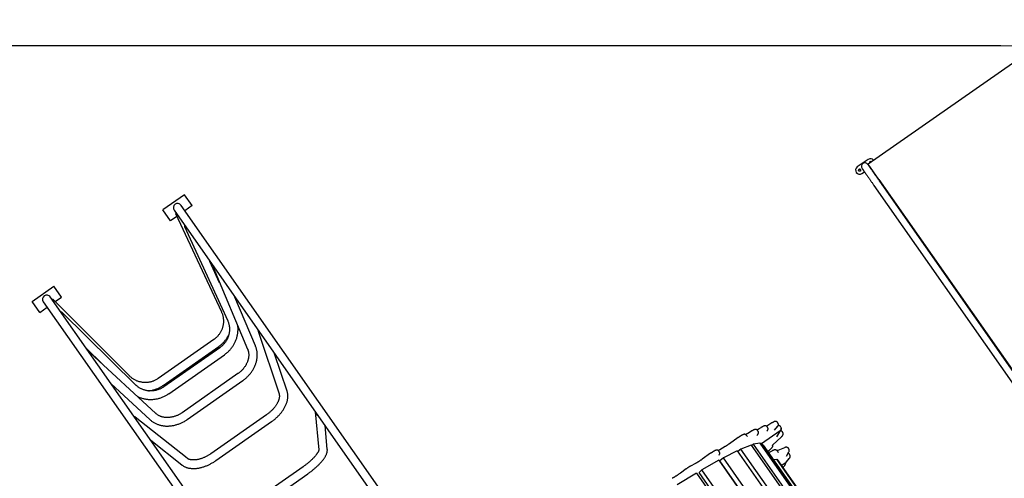
# Model space of a CAD drawing. Units: millimetres. Extents: x 2957 to 18905, y -4422 to 19505.
# Drawn here: x 12185 to 15885, y 6674 to 8400 of the extents above; entities that cross this region are included whole.
import ezdxf

# ---------------------------------------------------------------- set-up
doc = ezdxf.new("R2010")
doc.units = ezdxf.units.MM
doc.header["$PDSIZE"] = -1
doc.layers.add('размер', color=92, linetype='Continuous', lineweight=15)
doc.layers.add('ЧЕРТЕЖ', color=7, linetype='Continuous')
doc.dimstyles.new('Размер М1.1', dxfattribs={"dimtxt": 300, "dimasz": 200, "dimexe": 1, "dimexo": 1, "dimgap": 50, "dimtad": 1, "dimdec": 0, "dimzin": 0, "dimtxsty": 'Standard', "dimcen": 2.5, "dimazin": 0, "dimtfac": 1, "dimtmove": 0, "dimatfit": 3, "dimfxl": 1, "dimtzin": 0, "dimarcsym": 0})

# ---------------------------------------------------------------- blocks, each defined once
blk = doc.blocks.new('_D_5')
at = {"layer": 'Defpoints', "color": 0, "transparency": 16777216}
for p in [(17808, 11132.8), (17808, 5050.4), (7390.3, 2122.3)]:
    blk.add_point(p, dxfattribs=at)
at = {"layer": 'размер', "color": 0, "lineweight": -2, "transparency": 16777216}
for p, q in [((7390.3, 2123.3), (7390.3, 11133.8)), ((7590.3, 11132.8), (17608, 11132.8)), ((17808, 5051.4), (17808, 11133.8))]:
    blk.add_line(p, q, dxfattribs=at)
at = {"layer": 'размер', "color": 0, "transparency": 16777216}
for points in [[(7590.3, 11166.2), (7590.3, 11099.5), (7390.3, 11132.8)], [(17608, 11166.2), (17608, 11099.5), (17808, 11132.8)]]:
    blk.add_solid(points, dxfattribs=at)
at = {"layer": 'размер', "color": 0, "transparency": 16777216, "insert": (12599.2, 11482.8), "char_height": 300, "attachment_point": 2}
blk.add_mtext('9950', dxfattribs=at)
blk = doc.blocks.new('_D_6')
at = {"layer": 'Defpoints', "color": 0, "transparency": 16777216}
for p in [(4377, 8301), (15873.9, 8301), (11562, -2911.6)]:
    blk.add_point(p, dxfattribs=at)
at = {"layer": 'размер', "color": 0, "lineweight": -2, "transparency": 16777216}
for p, q in [((15872.9, 8301), (4376, 8301)), ((4377, -2711.6), (4377, 8101)), ((11561, -2911.6), (4376, -2911.6))]:
    blk.add_line(p, q, dxfattribs=at)
at = {"layer": 'размер', "color": 0, "transparency": 16777216}
for points in [[(4343.7, 8101), (4410.4, 8101), (4377, 8301)], [(4343.7, -2711.6), (4410.4, -2711.6), (4377, -2911.6)]]:
    blk.add_solid(points, dxfattribs=at)
at = {"layer": 'размер', "color": 0, "transparency": 16777216, "insert": (4027, 2694.7), "char_height": 300, "attachment_point": 2, "rotation": 90}
blk.add_mtext('11000', dxfattribs=at)
blk = doc.blocks.new('*D14')
at = {"layer": 'Defpoints', "color": 0, "transparency": 16777216}
for p in [(15427.8, 10114.3), (3354, -4421.6), (12022, -4421.6)]:
    blk.add_point(p, dxfattribs=at)
at = {"layer": 'размер', "color": 0, "lineweight": -2, "transparency": 16777216}
for p, q in [((15426.8, 10114.3), (3353, 10114.3)), ((3354, 9914.3), (3354, -4221.6)), ((12021, -4421.6), (3353, -4421.6))]:
    blk.add_line(p, q, dxfattribs=at)
at = {"layer": 'размер', "color": 0, "transparency": 16777216}
for points in [[(3320.6, 9914.3), (3387.3, 9914.3), (3354, 10114.3)], [(3320.6, -4221.6), (3387.3, -4221.6), (3354, -4421.6)]]:
    blk.add_solid(points, dxfattribs=at)
at = {"layer": 'размер', "color": 0, "transparency": 16777216, "insert": (3154, 2846.3), "char_height": 300, "attachment_point": 5, "rotation": 90}
blk.add_mtext('14300', dxfattribs=at)
blk = doc.blocks.new('*D15')
at = {"layer": 'Defpoints', "color": 0, "transparency": 16777216}
for p in [(18905, 12182.7), (18905, 5276), (5457.8, 2528.8)]:
    blk.add_point(p, dxfattribs=at)
at = {"layer": 'размер', "color": 0, "lineweight": -2, "transparency": 16777216}
for p, q in [((5457.8, 2529.8), (5457.8, 12183.7)), ((5657.8, 12182.7), (18705, 12182.7)), ((18905, 5277), (18905, 12183.7))]:
    blk.add_line(p, q, dxfattribs=at)
at = {"layer": 'размер', "color": 0, "transparency": 16777216}
for points in [[(5657.8, 12216), (5657.8, 12149.4), (5457.8, 12182.7)], [(18705, 12216), (18705, 12149.4), (18905, 12182.7)]]:
    blk.add_solid(points, dxfattribs=at)
at = {"layer": 'размер', "color": 0, "transparency": 16777216, "insert": (12181.4, 12382.7), "char_height": 300, "attachment_point": 5}
blk.add_mtext('13000', dxfattribs=at)

msp = doc.modelspace()

# ---------------------------------------------------------------- linework, layer by layer
at = {"color": 7, "linetype": 'Continuous', "lineweight": 25}
for p, q in [((15978.6, 8279.2), (15373.8, 7855.5)), ((15373.9, 7874), (15332.9, 7845.5)), ((15372.9, 7855.2), (15372.9, 7855.3)), ((15414, 7798.1), (15373.8, 7855.5)), ((15394.7, 7870.4), (15394.7, 7870.4)), ((15394.7, 7870.4), (15394.8, 7870.2)), ((15329.2, 7824.4), (15329.2, 7824.4)), ((15350, 7820.8), (15359.5, 7827.4)), ((15350, 7820.8), (15359.5, 7827.4)), ((15381.6, 7842.8), (15382.3, 7843.3)), ((15381.6, 7842.8), (15382.3, 7843.3)), ((15395.5, 7776.1), (15922.7, 7023.7)), ((15414, 7798.1), (15964.9, 7011.6)), ((15944.7, 7039.1), (15417.5, 7791.6)), ((12804.5, 7741), (12722.6, 7683.7)), ((12833.2, 7700.1), (12804.5, 7741)), ((13565.4, 6595.2), (12791, 7701.1)), ((12833.2, 7700.1), (12805.4, 7680.6)), ((12751.3, 7642.7), (12722.6, 7683.7)), ((12764.8, 7682.7), (13539.1, 6576.8)), ((12770.3, 7670.4), (12942.6, 7300.9)), ((12775.4, 7659.6), (12751.3, 7642.7)), ((12804.3, 7621.9), (12966.4, 7267)), ((12936.2, 7410.2), (12899.7, 7490)), ((12911.4, 7469.1), (13041.2, 7160.3)), ((12231.1, 7339.5), (12313, 7396.9)), ((12341.7, 7355.9), (12313, 7396.9)), ((12259.8, 7298.6), (12231.1, 7339.5)), ((12273.3, 7338.6), (13047.6, 6232.7)), ((13073.9, 6251.1), (12299.5, 7356.9)), ((12597.5, 7059.3), (12309.2, 7347.6)), ((12317.7, 7339.1), (12341.7, 7355.9)), ((13070.7, 7172.7), (12993.8, 7355.7)), ((12259.8, 7298.6), (12287.7, 7318.1)), ((12621.2, 7025.3), (12343.2, 7298.9)), ((13080.7, 7227.9), (13159.3, 6992.1)), ((12914.6, 7196.6), (12705.1, 7049.9)), ((12434.4, 7164.2), (12497, 7102.7)), ((12695.9, 6918.6), (12450.1, 7146.1)), ((12723.4, 7023.6), (12933, 7170.4)), ((12936.4, 7165.6), (12726.8, 7018.8)), ((13189.7, 7002.2), (13142.7, 7143)), ((12745.1, 6992.6), (12954.7, 7139.4)), ((13004.7, 7068), (12795.1, 6921.2)), ((12813.5, 6895), (13023.1, 7041.8)), ((12528.5, 7029.9), (12674.1, 6895.1)), ((13295, 6924.2), (13309, 6780.9)), ((12813.5, 6750), (12618.8, 6904.6)), ((13112.8, 6913.6), (12903.2, 6766.9)), ((12921.6, 6740.7), (13131.2, 6887.4)), ((15034.6, 6881.9), (15032.9, 6884.3)), ((13340.8, 6784), (13332.2, 6872.4)), ((14936.4, 6852.5), (14923.4, 6844.6)), ((14959.6, 6851.9), (14957.9, 6854.4)), ((14969.8, 6864.5), (14962.8, 6860)), ((14973, 6805.5), (15042.9, 6854.4)), ((14993.3, 6851.8), (14994.6, 6853.3)), ((14995.9, 6865.7), (14994.1, 6868.2)), ((15011.4, 6882.4), (14996.3, 6873.2)), ((15021.5, 6855.4), (15033.4, 6869.4)), ((15030.7, 6830.2), (15046, 6855.5)), ((15045.7, 6866.8), (15043.9, 6869.3)), ((15052.5, 6847.3), (15050.8, 6849.7)), ((12677.5, 6817.2), (12793.6, 6724.9)), ((14885.6, 6827.8), (14852.1, 6804.3)), ((14918.3, 6833.4), (14916.6, 6835.9)), ((14918.3, 6833.4), (14919.7, 6831.4)), ((14955.1, 6835.6), (14958.4, 6839.5)), ((15015.4, 6800.1), (15046.5, 6829.2)), ((14814.2, 6774), (14812.5, 6776.4)), ((14835.9, 6793.6), (14816.6, 6781.8)), ((14881.5, 6777.6), (14829.7, 6751.5)), ((14881.5, 6777.6), (15501, 5892.9)), ((14895.3, 6784.1), (14883.4, 6774.9)), ((14933.6, 6799.5), (14895.3, 6784.1)), ((15511.8, 5903.6), (14895.3, 6784.1)), ((14933.6, 6799.5), (15539.4, 5934.3)), ((14943.2, 6802.8), (14935.3, 6797)), ((14966.5, 6807), (14943.2, 6802.8)), ((15545.8, 5942.3), (14943.2, 6802.8)), ((14966.5, 6807), (15557.6, 5962.7)), ((14971.6, 6806.9), (14968.2, 6804.5)), ((15559.3, 5967.5), (14971.6, 6806.9)), ((14978.9, 6799.6), (14971.6, 6806.9)), ((14978.9, 6799.6), (15555, 5976.9)), ((14996, 6775.1), (14996.5, 6775.4)), ((15011.3, 6776.8), (14999.3, 6770.4)), ((15032, 6777.2), (15033.7, 6774.7)), ((15033.7, 6774.7), (15035.8, 6771.7)), ((15058.8, 6789.5), (15034.1, 6779.2)), ((15066.5, 6758.1), (15075.6, 6773.6)), ((15075.4, 6784.6), (15073.7, 6787.1)), ((14812.3, 6742), (14748.9, 6706.3)), ((14781.6, 6768.4), (14749.7, 6746)), ((14812.3, 6742), (15443.9, 5840)), ((14814, 6761.3), (14815.4, 6765.6)), ((14829.7, 6751.5), (14816.3, 6740.6)), ((15443.9, 5844.3), (14816.3, 6740.6)), ((15458.7, 5853.1), (14829.7, 6751.5)), ((15017.2, 6744.9), (15030.1, 6746.8)), ((15522.8, 6043.1), (15030.1, 6746.8)), ((15032.2, 6744.5), (15031.9, 6744.2)), ((15032.2, 6744.5), (15521.4, 6045.9)), ((15047.3, 6723), (15065.3, 6735.6)), ((15061.1, 6724.4), (15065.8, 6735.7)), ((15066.6, 6736.7), (15077.1, 6749)), ((15079.1, 6762.9), (15077.4, 6765.3)), ((13249.8, 6717.9), (13040.3, 6571.2)), ((14689.3, 6709.5), (14668.1, 6694.2)), ((14725.3, 6730.6), (14706.4, 6720.5)), ((14748.9, 6706.3), (14737.9, 6696.7)), ((15388.6, 5792.7), (14748.9, 6706.3)), ((14828.6, 6723), (14827, 6721)), ((13058.6, 6544.9), (13268.2, 6691.7)), ((14728.6, 6694.2), (14656.2, 6650.1)), ((14728.6, 6694.2), (15370.3, 5777.7)), ((15375.8, 5785.7), (14737.9, 6696.7)), ((14858, 6680.6), (14856.2, 6679.3)), ((14857.9, 6680.4), (14858.3, 6680.7)), ((14858, 6680.6), (14858.2, 6680.7))]:
    msp.add_line(p, q, dxfattribs=at)
msp.add_circle((15341.4, 7833.1), 4, dxfattribs=at)
for centre, radius, start, end in [((15361.9, 7847.5), 13.5, 35.018, 214.9926), ((15382.5, 7861.7), 15, 34.7904, 124.7904), ((15382.5, 7861.7), 4, 35.5353, 215.5353), ((15341.4, 7833.1), 15, 124.7904, 214.7904), ((15341.4, 7833.1), 15, 214.7904, 304.7904), ((15341.4, 7833.1), 15, 215.5353, 304.7904), ((15341.4, 7833.1), 4, 35.5353, 215.5353), ((12777.9, 7691.9), 16, 35, 215), ((12777.9, 7691.9), 16, 125, 215), ((12777.9, 7691.9), 16, 35, 125), ((12779.5, 7656.1), 17, 114.0598, 122.6631), ((12807.2, 7622.6), 2.88, 130.065, 200.4457), ((12807.4, 7625.1), 4.52, 229.4178, 280.9695), ((12916.9, 7471.4), 5.9, 159.7206, 213.3619), ((12918.3, 7473.2), 8.14, 218.5953, 261.6537), ((12286.4, 7347.7), 16, 35, 215), ((12286.4, 7347.7), 16, 125, 215), ((12286.4, 7347.7), 16, 35, 125), ((12319.5, 7334), 17, 127.3369, 135.9402), ((12341.5, 7296.6), 2.88, 49.5543, 119.935), ((12339.1, 7297.2), 4.52, 329.0305, 20.5822), ((13090.4, 7231.2), 10.2, 173.7719, 215.0011), ((13092, 7232.6), 12.4, 216.1476, 252.2993), ((12446.1, 7141.7), 5.9, 36.6381, 90.2794), ((12443.9, 7141), 8.14, 348.3463, 31.4047), ((13309.1, 6925.6), 14.2, 180.1799, 215.1748), ((12612.5, 6896.6), 10.2, 34.9989, 76.2281), ((12610.5, 6895.5), 12.4, 357.7007, 33.8524), ((13310.2, 6926.4), 15.5, 215.3242, 248.2361)]:
    msp.add_arc(centre, radius, start, end, dxfattribs=at)
for centre, major_axis, ratio, start_param, end_param in [((15035.6, 6863.9), (8.94, 4.02), 0.910811, 0.171632, 1.194083), ((14856.5, 6678.8), (4.91, 3.44), 0.102, 1.207649, 1.556438), ((14856.5, 6678.8), (4.91, 3.44), 0.102, 1.207649, 1.556438)]:
    msp.add_ellipse(centre, major_axis=major_axis, ratio=ratio, start_param=start_param, end_param=end_param, dxfattribs=at)
for points, knots in [([(15417.5, 7791.6), (15417, 7792.3), (15415.5, 7794.4), (15413.1, 7797.9), (15410.2, 7802), (15407.4, 7806), (15404.6, 7810), (15401.8, 7813.9), (15399.2, 7817.7), (15396.6, 7821.4), (15394.1, 7825), (15391.7, 7828.4), (15389.4, 7831.6), (15387.3, 7834.7), (15385.2, 7837.6), (15383.3, 7840.3), (15381.6, 7842.8), (15379.9, 7845.2), (15378.5, 7847.2), (15377.2, 7849.1), (15376.1, 7850.7), (15375.1, 7852.1), (15374.3, 7853.2), (15373.7, 7854.1), (15373.2, 7854.7), (15373, 7855), (15372.9, 7855.1), (15372.9, 7855.2), (15372.9, 7855.2), (15372.9, 7855.2)], [0, 0, 0, 0, 0.021613, 0.062698, 0.103787, 0.144877, 0.185966, 0.227055, 0.268144, 0.309234, 0.350323, 0.391412, 0.432502, 0.473591, 0.51468, 0.555769, 0.596859, 0.637948, 0.679037, 0.720126, 0.761215, 0.802304, 0.843393, 0.884481, 0.925568, 0.966651, 0.985874, 0.995485, 1, 1, 1, 1]), ([(15350.9, 7839.7), (15350.9, 7839.7), (15350.9, 7839.7), (15350.9, 7839.7), (15351.1, 7839.5), (15351.4, 7839), (15351.9, 7838.3), (15352.6, 7837.3), (15353.5, 7836), (15354.6, 7834.5), (15355.8, 7832.8), (15357.2, 7830.8), (15358.7, 7828.6), (15360.4, 7826.2), (15362.2, 7823.6), (15364.2, 7820.7), (15366.3, 7817.7), (15368.5, 7814.6), (15370.9, 7811.2), (15373.3, 7807.7), (15375.9, 7804.1), (15378.5, 7800.4), (15381.2, 7796.5), (15383.9, 7792.6), (15386.7, 7788.6), (15389.6, 7784.5), (15392.5, 7780.3), (15394.5, 7777.5), (15395.5, 7776.1)], [0, 0, 0, 0, 0.003398, 0.017449, 0.056338, 0.097394, 0.138389, 0.179378, 0.220366, 0.261353, 0.30234, 0.343327, 0.384314, 0.425301, 0.466287, 0.507274, 0.548261, 0.589248, 0.630234, 0.671221, 0.712208, 0.753194, 0.794181, 0.835168, 0.876154, 0.917141, 0.958128, 1, 1, 1, 1]), ([(12942.6, 7300.9), (12942.9, 7300.2), (12944, 7297.8), (12945.6, 7293.9), (12947.2, 7289), (12948.4, 7284), (12949.4, 7278.9), (12950.1, 7273.8), (12950.5, 7268.7), (12950.5, 7263.5), (12950.2, 7258.4), (12949.6, 7253.2), (12948.7, 7248.2), (12947.5, 7243.2), (12946, 7238.2), (12944.2, 7233.4), (12942.1, 7228.7), (12939.7, 7224.1), (12937, 7219.7), (12934.1, 7215.5), (12930.9, 7211.4), (12927.5, 7207.6), (12923.8, 7204), (12919.9, 7200.6), (12916.8, 7198.2), (12915, 7196.9), (12914.6, 7196.6)], [0, 0, 0, 0, 0.021178, 0.065099, 0.109025, 0.152951, 0.196877, 0.240803, 0.284729, 0.328655, 0.37258, 0.416505, 0.460431, 0.504356, 0.548281, 0.592206, 0.63613, 0.680055, 0.723979, 0.767904, 0.811828, 0.855752, 0.899676, 0.9436, 0.987524, 1, 1, 1, 1]), ([(12966.4, 7267), (12966.7, 7266.3), (12967.7, 7264.1), (12969.1, 7260.3), (12970.6, 7255.6), (12971.7, 7250.8), (12972.6, 7246), (12973.1, 7241.1), (12973.4, 7236.1), (12973.3, 7231.2), (12972.9, 7226.2), (12972.2, 7221.2), (12971.2, 7216.3), (12969.9, 7211.5), (12968.3, 7206.7), (12966.4, 7202), (12964.2, 7197.4), (12961.8, 7193), (12959.1, 7188.7), (12956.1, 7184.5), (12952.9, 7180.5), (12949.5, 7176.7), (12945.8, 7173.1), (12942, 7169.8), (12938.8, 7167.3), (12936.9, 7165.9), (12936.4, 7165.6)], [0, 0, 0, 0, 0.021103, 0.06523, 0.109346, 0.153435, 0.19749, 0.24151, 0.28549, 0.329428, 0.373324, 0.417179, 0.460991, 0.504763, 0.548497, 0.592195, 0.635859, 0.679492, 0.723098, 0.766679, 0.810239, 0.85378, 0.897307, 0.940821, 0.984327, 1, 1, 1, 1]), ([(12954.7, 7139.4), (12955.7, 7140), (12958.2, 7141.9), (12962.3, 7145.1), (12966.9, 7149), (12971.3, 7153.2), (12975.4, 7157.6), (12979.3, 7162.3), (12983, 7167.1), (12986.5, 7172), (12989.6, 7177.2), (12992.5, 7182.4), (12995.1, 7187.9), (12997.5, 7193.4), (12999.5, 7199), (13001.3, 7204.7), (13002.7, 7210.5), (13003.8, 7216.4), (13004.7, 7222.3), (13005.2, 7228.2), (13005.4, 7234.1), (13005.2, 7240), (13005, 7244.4), (13004.6, 7246.9), (13004.6, 7247.4)], [0, 0, 0, 0, 0.027007, 0.075079, 0.123155, 0.171231, 0.219304, 0.267372, 0.315436, 0.363491, 0.411538, 0.459575, 0.507599, 0.555609, 0.603605, 0.651584, 0.699546, 0.747489, 0.795412, 0.843314, 0.891196, 0.939057, 0.986896, 1, 1, 1, 1]), ([(12933, 7170.4), (12933.9, 7171.1), (12936.5, 7172.9), (12940.6, 7176.1), (12945.1, 7180.1), (12949.5, 7184.3), (12953.6, 7188.7), (12957.5, 7193.4), (12961.1, 7198.2), (12964.5, 7203.3), (12967.6, 7208.5), (12969.6, 7212.2), (12970.5, 7214.2), (12970.6, 7214.3)], [0, 0, 0, 0, 0.058672, 0.162219, 0.265775, 0.36933, 0.472886, 0.576441, 0.679996, 0.783552, 0.887107, 0.990662, 1, 1, 1, 1]), ([(13041.2, 7160.3), (13041.4, 7159.8), (13042.1, 7158), (13043.2, 7154.8), (13044.2, 7150.8), (13044.9, 7146.8), (13045.4, 7142.6), (13045.5, 7138.4), (13045.4, 7134.1), (13044.9, 7129.7), (13044.2, 7125.4), (13043.2, 7121), (13041.9, 7116.6), (13040.4, 7112.3), (13038.6, 7108), (13036.5, 7103.7), (13034.2, 7099.5), (13031.6, 7095.3), (13028.8, 7091.3), (13025.7, 7087.4), (13022.4, 7083.6), (13019, 7079.9), (13015.3, 7076.4), (13011.5, 7073.1), (13007.9, 7070.3), (13005.6, 7068.6), (13004.7, 7068)], [0, 0, 0, 0, 0.020886, 0.066002, 0.110914, 0.155535, 0.199854, 0.243882, 0.28764, 0.33116, 0.374472, 0.41761, 0.460606, 0.503486, 0.546275, 0.588994, 0.631661, 0.674287, 0.716886, 0.759464, 0.802028, 0.844582, 0.887128, 0.929668, 0.972203, 1, 1, 1, 1]), ([(13023.1, 7041.8), (13024, 7042.4), (13026.5, 7044.2), (13030.6, 7047.4), (13035.3, 7051.3), (13039.7, 7055.5), (13044, 7059.8), (13048.1, 7064.2), (13051.9, 7068.9), (13055.5, 7073.6), (13058.9, 7078.6), (13062, 7083.6), (13064.8, 7088.7), (13067.4, 7094), (13069.7, 7099.3), (13071.7, 7104.7), (13073.4, 7110.1), (13074.8, 7115.6), (13076, 7121.1), (13076.8, 7126.5), (13077.3, 7132), (13077.5, 7137.5), (13077.4, 7142.9), (13077, 7148.2), (13076.3, 7153.4), (13075.3, 7158.6), (13073.9, 7163.7), (13072.4, 7168.4), (13071.2, 7171.4), (13070.7, 7172.7)], [0, 0, 0, 0, 0.020926, 0.059054, 0.09719, 0.13533, 0.173473, 0.21162, 0.249768, 0.287915, 0.326059, 0.364197, 0.402323, 0.440433, 0.478521, 0.516578, 0.554598, 0.592572, 0.630489, 0.668341, 0.706119, 0.743814, 0.781419, 0.818928, 0.856338, 0.893649, 0.930862, 0.967983, 1, 1, 1, 1]), ([(12705.1, 7049.9), (12704.4, 7049.4), (12702.3, 7047.9), (12698.6, 7045.7), (12694.1, 7043.3), (12689.4, 7041.2), (12684.6, 7039.3), (12679.7, 7037.8), (12674.7, 7036.5), (12669.6, 7035.6), (12664.5, 7035), (12659.4, 7034.6), (12654.2, 7034.7), (12649.1, 7035), (12643.9, 7035.6), (12638.9, 7036.6), (12633.9, 7037.8), (12629, 7039.4), (12624.2, 7041.2), (12619.5, 7043.4), (12614.9, 7045.8), (12610.5, 7048.5), (12606.3, 7051.5), (12602.3, 7054.7), (12599.4, 7057.4), (12597.8, 7058.9), (12597.5, 7059.3)], [0, 0, 0, 0, 0.021179, 0.065097, 0.109021, 0.152945, 0.196869, 0.240793, 0.284717, 0.328642, 0.372566, 0.41649, 0.460415, 0.504339, 0.548264, 0.592189, 0.636114, 0.680039, 0.723964, 0.76789, 0.811815, 0.855741, 0.899667, 0.943593, 0.987519, 1, 1, 1, 1]), ([(12726.8, 7018.8), (12726.1, 7018.3), (12724, 7016.9), (12720.4, 7014.7), (12715.9, 7012.2), (12711.2, 7010.1), (12706.5, 7008.2), (12701.6, 7006.6), (12696.7, 7005.2), (12691.7, 7004.2), (12686.7, 7003.5), (12681.7, 7003), (12676.6, 7002.9), (12671.6, 7003.1), (12666.6, 7003.5), (12661.7, 7004.3), (12656.8, 7005.4), (12652.1, 7006.7), (12647.4, 7008.4), (12642.8, 7010.3), (12638.4, 7012.5), (12634.2, 7015), (12630.1, 7017.7), (12626.3, 7020.7), (12623.3, 7023.3), (12621.7, 7024.9), (12621.2, 7025.3)], [0, 0, 0, 0, 0.02124, 0.064732, 0.108228, 0.151727, 0.19523, 0.238742, 0.282267, 0.325806, 0.369364, 0.412944, 0.45655, 0.500185, 0.543852, 0.587555, 0.631295, 0.675076, 0.718899, 0.762766, 0.806676, 0.850629, 0.894624, 0.938659, 0.982729, 1, 1, 1, 1]), ([(12669.1, 7003.3), (12670.1, 7003.4), (12673.1, 7003.7), (12678.1, 7004.6), (12684, 7005.8), (12689.8, 7007.4), (12695.6, 7009.3), (12701.3, 7011.4), (12706.8, 7013.9), (12712.2, 7016.6), (12717.3, 7019.6), (12721.1, 7022), (12723, 7023.4), (12723.4, 7023.6)], [0, 0, 0, 0, 0.05064, 0.153972, 0.257304, 0.360636, 0.463968, 0.567301, 0.670633, 0.773965, 0.877298, 0.975198, 1, 1, 1, 1]), ([(13131.2, 6887.4), (13132, 6888), (13134.6, 6889.8), (13138.6, 6892.9), (13143.3, 6896.7), (13147.9, 6900.6), (13152.3, 6904.7), (13156.5, 6908.8), (13160.6, 6913.1), (13164.4, 6917.5), (13168.1, 6922), (13171.6, 6926.6), (13174.8, 6931.2), (13177.8, 6935.9), (13180.5, 6940.6), (13183, 6945.4), (13185.2, 6950.3), (13187.2, 6955.1), (13188.9, 6960), (13190.2, 6964.8), (13191.3, 6969.6), (13192.1, 6974.3), (13192.6, 6979), (13192.7, 6983.6), (13192.5, 6988.1), (13192, 6992.5), (13191.3, 6996.8), (13190.4, 7000), (13189.8, 7001.8), (13189.7, 7002.2)], [0, 0, 0, 0, 0.020687, 0.059352, 0.09803, 0.136728, 0.175454, 0.214218, 0.253028, 0.291892, 0.330817, 0.369808, 0.408871, 0.448007, 0.487213, 0.526481, 0.565799, 0.605141, 0.644463, 0.683718, 0.722845, 0.761777, 0.80044, 0.838763, 0.876686, 0.914165, 0.951182, 0.987744, 1, 1, 1, 1]), ([(12626.5, 6982.7), (12627.8, 6982.1), (12630.8, 6980.6), (12635.8, 6978.6), (12641.3, 6976.6), (12647, 6974.9), (12652.7, 6973.5), (12658.6, 6972.4), (12664.5, 6971.6), (12670.4, 6971.1), (12676.4, 6970.9), (12682.4, 6971), (12688.3, 6971.5), (12694.3, 6972.2), (12700.2, 6973.2), (12706.1, 6974.6), (12711.9, 6976.2), (12717.6, 6978.2), (12723.3, 6980.4), (12728.8, 6982.9), (12734.2, 6985.7), (12739.3, 6988.7), (12742.9, 6991.1), (12744.8, 6992.4), (12745.1, 6992.6)], [0, 0, 0, 0, 0.034428, 0.082205, 0.13, 0.177815, 0.22565, 0.273506, 0.321382, 0.369278, 0.417195, 0.46513, 0.513084, 0.561055, 0.609043, 0.657045, 0.705062, 0.753091, 0.801131, 0.849181, 0.897239, 0.945304, 0.99085, 1, 1, 1, 1]), ([(13159.3, 6992.1), (13159.4, 6991.8), (13159.8, 6990.7), (13160.2, 6988.7), (13160.6, 6986), (13160.7, 6983.3), (13160.6, 6980.4), (13160.2, 6977.4), (13159.6, 6974.3), (13158.8, 6971), (13157.7, 6967.7), (13156.4, 6964.2), (13154.8, 6960.7), (13153, 6957.1), (13151, 6953.5), (13148.7, 6949.8), (13146.2, 6946.1), (13143.5, 6942.4), (13140.5, 6938.8), (13137.3, 6935.1), (13134, 6931.6), (13130.5, 6928), (13126.7, 6924.6), (13122.9, 6921.3), (13118.9, 6918.1), (13115.5, 6915.5), (13113.4, 6914.1), (13112.8, 6913.6)], [0, 0, 0, 0, 0.02068, 0.067907, 0.11327, 0.156884, 0.199308, 0.24095, 0.2821, 0.322959, 0.363668, 0.404325, 0.444984, 0.485687, 0.526466, 0.56734, 0.608318, 0.649402, 0.690589, 0.731872, 0.773243, 0.814691, 0.856204, 0.89777, 0.939376, 0.981009, 1, 1, 1, 1]), ([(12795.1, 6921.2), (12794.4, 6920.8), (12792.3, 6919.3), (12788.7, 6917), (12784.3, 6914.5), (12779.7, 6912.2), (12775.1, 6910.2), (12770.5, 6908.4), (12765.7, 6906.8), (12761, 6905.5), (12756.2, 6904.5), (12751.5, 6903.7), (12746.8, 6903.1), (12742.1, 6902.9), (12737.5, 6902.9), (12733, 6903.1), (12728.6, 6903.6), (12724.2, 6904.4), (12720, 6905.4), (12716, 6906.6), (12712.1, 6908.1), (12708.3, 6909.9), (12704.7, 6911.9), (12701.4, 6914.1), (12698.4, 6916.3), (12696.6, 6917.9), (12695.9, 6918.6)], [0, 0, 0, 0, 0.021404, 0.063921, 0.106437, 0.148946, 0.191448, 0.233943, 0.276435, 0.318924, 0.361417, 0.403918, 0.446436, 0.488983, 0.531573, 0.574223, 0.616955, 0.659793, 0.702766, 0.745906, 0.789245, 0.832818, 0.876658, 0.92079, 0.96523, 1, 1, 1, 1]), ([(12674.1, 6895.1), (12674.9, 6894.4), (12676.9, 6892.6), (12680.3, 6889.8), (12684.6, 6886.8), (12689, 6884), (12693.6, 6881.5), (12698.4, 6879.2), (12703.3, 6877.2), (12708.4, 6875.5), (12713.6, 6874), (12719, 6872.8), (12724.4, 6871.9), (12730, 6871.2), (12735.6, 6870.9), (12741.3, 6870.8), (12747.1, 6871.1), (12752.8, 6871.6), (12758.6, 6872.4), (12764.4, 6873.5), (12770.2, 6874.8), (12775.9, 6876.5), (12781.6, 6878.4), (12787.2, 6880.6), (12792.7, 6883), (12798.2, 6885.7), (12803.5, 6888.6), (12808.6, 6891.7), (12811.9, 6893.9), (12813.5, 6895)], [0, 0, 0, 0, 0.021543, 0.058449, 0.095393, 0.132406, 0.169497, 0.206675, 0.243944, 0.281306, 0.31876, 0.356302, 0.393929, 0.431633, 0.469407, 0.507244, 0.545135, 0.583073, 0.621049, 0.659058, 0.697093, 0.735148, 0.773221, 0.811307, 0.849404, 0.887509, 0.925621, 0.963739, 1, 1, 1, 1]), ([(15032.9, 6884.3), (15032.9, 6884.3), (15032.6, 6884.8), (15031.8, 6885.7), (15030.6, 6886.7), (15029.2, 6887.4), (15027.9, 6887.9), (15026.6, 6888.2), (15025.3, 6888.3), (15024.1, 6888.2), (15023.1, 6888.1), (15022, 6887.8), (15020.8, 6887.4), (15019.4, 6886.9), (15017.8, 6886.1), (15016, 6885.1), (15014.1, 6884.1), (15012.5, 6883.1), (15011.6, 6882.6), (15011.4, 6882.4)], [0, 0, 0, 0, 0.003268, 0.059445, 0.112454, 0.162868, 0.211189, 0.257743, 0.302934, 0.34767, 0.393791, 0.444335, 0.505181, 0.588589, 0.690913, 0.782999, 0.879914, 0.971692, 1, 1, 1, 1]), ([(14957.9, 6854.4), (14957.9, 6854.4), (14957.6, 6854.9), (14956.8, 6855.7), (14955.5, 6856.8), (14954.2, 6857.5), (14952.9, 6858), (14951.5, 6858.3), (14950.3, 6858.4), (14949.1, 6858.3), (14948, 6858.1), (14947, 6857.9), (14945.8, 6857.5), (14944.4, 6856.9), (14942.8, 6856.2), (14941, 6855.2), (14939.1, 6854.1), (14937.5, 6853.2), (14936.6, 6852.6), (14936.4, 6852.5)], [0, 0, 0, 0, 0.003268, 0.059445, 0.112454, 0.162868, 0.211189, 0.257743, 0.302934, 0.34767, 0.393791, 0.444335, 0.505181, 0.588589, 0.690913, 0.782999, 0.879914, 0.971692, 1, 1, 1, 1]), ([(14962.8, 6860), (14962.4, 6859.7), (14961, 6858.9), (14958.9, 6857.5), (14957.2, 6856.5), (14956.4, 6856), (14956.4, 6856)], [0, 0, 0, 0, 0.207391, 0.599749, 0.990721, 1, 1, 1, 1]), ([(14958.4, 6839.5), (14958.6, 6839.7), (14959, 6840.2), (14959.6, 6841.1), (14960.2, 6842.1), (14960.7, 6843.3), (14961.1, 6844.6), (14961.3, 6846), (14961.3, 6847.6), (14961, 6849.1), (14960.4, 6850.6), (14959.9, 6851.5), (14959.6, 6851.9)], [0, 0, 0, 0, 0.099833, 0.206456, 0.305162, 0.401008, 0.497211, 0.595835, 0.696804, 0.799302, 0.902661, 1, 1, 1, 1]), ([(14994.1, 6868.2), (14994.1, 6868.2), (14993.8, 6868.7), (14993, 6869.5), (14991.8, 6870.6), (14990.5, 6871.3), (14989.1, 6871.8), (14987.8, 6872.1), (14986.5, 6872.2), (14985.4, 6872.1), (14984.3, 6871.9), (14983.2, 6871.7), (14982.1, 6871.3), (14980.7, 6870.7), (14979.1, 6870), (14977.3, 6869), (14975.3, 6867.9), (14973.3, 6866.7), (14971.4, 6865.6), (14970.2, 6864.8), (14969.8, 6864.5)], [0, 0, 0, 0, 0.002923, 0.053174, 0.100591, 0.145688, 0.188911, 0.230554, 0.270978, 0.310994, 0.35225, 0.397462, 0.45189, 0.5265, 0.61803, 0.700401, 0.787093, 0.86919, 0.949074, 1, 1, 1, 1]), ([(14996.3, 6873.2), (14995.8, 6872.9), (14994.6, 6872.1), (14993.1, 6871.2), (14992.1, 6870.7), (14991.8, 6870.5)], [0, 0, 0, 0, 0.274231, 0.789443, 1, 1, 1, 1]), ([(14993.1, 6851.4), (14993.1, 6851.4), (14993.1, 6851.5), (14993.2, 6851.6), (14993.3, 6851.8)], [0, 0, 0, 0, 0.430247, 1, 1, 1, 1]), ([(14994.6, 6853.3), (14994.8, 6853.5), (14995.2, 6854), (14995.8, 6854.9), (14996.4, 6855.9), (14997, 6857.1), (14997.3, 6858.4), (14997.6, 6859.8), (14997.5, 6861.4), (14997.2, 6862.9), (14996.7, 6864.4), (14996.1, 6865.3), (14995.9, 6865.7)], [0, 0, 0, 0, 0.099852, 0.206495, 0.30522, 0.401084, 0.497305, 0.595947, 0.696935, 0.799452, 0.902831, 1, 1, 1, 1]), ([(15021.2, 6855.1), (15021.2, 6855.1), (15021.2, 6855.1), (15021.4, 6855.3), (15021.5, 6855.4)], [0, 0, 0, 0, 0.403838, 1, 1, 1, 1]), ([(15033.4, 6869.4), (15033.6, 6869.7), (15034, 6870.2), (15034.6, 6871), (15035.2, 6872), (15035.7, 6873.2), (15036.1, 6874.5), (15036.3, 6876), (15036.3, 6877.5), (15036, 6879.1), (15035.5, 6880.5), (15034.9, 6881.4), (15034.6, 6881.8)], [0, 0, 0, 0, 0.099833, 0.206456, 0.305162, 0.401008, 0.497211, 0.595835, 0.696804, 0.799302, 0.902661, 1, 1, 1, 1]), ([(15043.9, 6869.3), (15043.7, 6869.6), (15043.2, 6870.3), (15042.1, 6871.2), (15040.7, 6872), (15039.2, 6872.6), (15037.7, 6873), (15036.4, 6873.1), (15035.7, 6873), (15035.6, 6873)], [0, 0, 0, 0, 0.119101, 0.27836, 0.438707, 0.602726, 0.772679, 0.95064, 1, 1, 1, 1]), ([(15042.9, 6854.4), (15043, 6854.5), (15043.6, 6854.9), (15044.6, 6855.8), (15045.7, 6857.1), (15046.4, 6858.6), (15046.9, 6860.1), (15047.2, 6861.7), (15047.1, 6863.4), (15046.7, 6864.9), (15046.1, 6866.1), (15045.8, 6866.7), (15045.7, 6866.8)], [0, 0, 0, 0, 0.030523, 0.168306, 0.289003, 0.404246, 0.514673, 0.632663, 0.746076, 0.85567, 0.962531, 1, 1, 1, 1]), ([(15050.8, 6849.7), (15050.7, 6849.8), (15050.4, 6850.3), (15049.5, 6851.2), (15048.3, 6852.2), (15046.9, 6852.9), (15045.8, 6853.4), (15045.1, 6853.5), (15044.8, 6853.6)], [0, 0, 0, 0, 0.03894, 0.263989, 0.478388, 0.685313, 0.887682, 1, 1, 1, 1]), ([(15045.9, 6855.4), (15046.2, 6855.8), (15046.8, 6856.8), (15047.3, 6858.3), (15047.6, 6860), (15047.6, 6861.6), (15047.3, 6863.2), (15047, 6864.3), (15046.7, 6864.9), (15046.6, 6864.9)], [0, 0, 0, 0, 0.14972, 0.339619, 0.501806, 0.657428, 0.825017, 0.988025, 1, 1, 1, 1]), ([(15046.5, 6829.2), (15046.8, 6829.5), (15047.7, 6830.3), (15049.1, 6831.7), (15050.6, 6833.4), (15051.8, 6834.9), (15052.7, 6836.3), (15053.3, 6837.4), (15053.7, 6838.6), (15054.1, 6839.9), (15054.3, 6841.4), (15054.2, 6842.9), (15053.9, 6844.4), (15053.4, 6845.9), (15052.8, 6846.8), (15052.5, 6847.2)], [0, 0, 0, 0, 0.060761, 0.186365, 0.318093, 0.468135, 0.549896, 0.615052, 0.674037, 0.729842, 0.78466, 0.839406, 0.894274, 0.949267, 1, 1, 1, 1]), ([(14916.6, 6835.9), (14916.2, 6836.3), (14915.6, 6837.2), (14914.3, 6838.2), (14913, 6838.9), (14911.7, 6839.5), (14910.3, 6839.8), (14909.1, 6839.9), (14907.9, 6839.8), (14906.8, 6839.7), (14905.8, 6839.4), (14904.6, 6839), (14903.2, 6838.5), (14901.6, 6837.7), (14899.8, 6836.8), (14897.9, 6835.7), (14895.8, 6834.5), (14893.7, 6833.2), (14891.6, 6831.8), (14889.4, 6830.4), (14887.4, 6829), (14886.1, 6828.2), (14885.6, 6827.8)], [0, 0, 0, 0, 0.038862, 0.077534, 0.114266, 0.149451, 0.183331, 0.216184, 0.248608, 0.281887, 0.318064, 0.361154, 0.419289, 0.495326, 0.562466, 0.633177, 0.699915, 0.764769, 0.828627, 0.891919, 0.954891, 1, 1, 1, 1]), ([(14923.4, 6844.6), (14923, 6844.3), (14921.8, 6843.5), (14919.8, 6842.4), (14917.7, 6841.1), (14915.7, 6840.1), (14914.2, 6839.3), (14913.5, 6838.9), (14913.2, 6838.8)], [0, 0, 0, 0, 0.1063, 0.30601, 0.504371, 0.700586, 0.893733, 1, 1, 1, 1]), ([(14954.8, 6835.3), (14954.9, 6835.3), (14954.9, 6835.3), (14955, 6835.5), (14955.1, 6835.6)], [0, 0, 0, 0, 0.451868, 1, 1, 1, 1]), ([(13309, 6780.9), (13309, 6780.9), (13309, 6780.9), (13308.9, 6780.4), (13308.8, 6779.7), (13308.5, 6778.6), (13308, 6777.4), (13307.4, 6775.8), (13306.5, 6774), (13305.4, 6772.1), (13304.1, 6769.9), (13302.6, 6767.5), (13300.8, 6764.9), (13298.7, 6762.2), (13296.4, 6759.4), (13293.9, 6756.4), (13291.2, 6753.4), (13288.2, 6750.2), (13285.1, 6747), (13281.8, 6743.8), (13278.2, 6740.5), (13274.6, 6737.2), (13270.7, 6733.9), (13266.7, 6730.6), (13262.7, 6727.4), (13258.5, 6724.2), (13254.2, 6721), (13251.3, 6718.9), (13249.8, 6717.9)], [0, 0, 0, 0, 0.031618, 0.06473, 0.09782, 0.131225, 0.165229, 0.199978, 0.235529, 0.271881, 0.308997, 0.346818, 0.385276, 0.424298, 0.463813, 0.503757, 0.544068, 0.584694, 0.625588, 0.666707, 0.708017, 0.749485, 0.791084, 0.832789, 0.874579, 0.916433, 0.958333, 1, 1, 1, 1]), ([(13268.2, 6691.7), (13269, 6692.3), (13271.5, 6694), (13275.5, 6696.9), (13280.2, 6700.5), (13284.8, 6704.1), (13289.2, 6707.7), (13293.6, 6711.4), (13297.9, 6715.1), (13302, 6718.9), (13305.9, 6722.6), (13309.7, 6726.4), (13313.4, 6730.2), (13316.9, 6734), (13320.2, 6737.8), (13323.3, 6741.6), (13326.2, 6745.4), (13328.9, 6749.2), (13331.3, 6753), (13333.6, 6756.8), (13335.6, 6760.6), (13337.4, 6764.5), (13338.8, 6768.2), (13339.8, 6771.8), (13340.5, 6775.1), (13340.9, 6778.2), (13341, 6781.2), (13340.9, 6783.1), (13340.8, 6784)], [0, 0, 0, 0, 0.020572, 0.05958, 0.098602, 0.137649, 0.176735, 0.215875, 0.255087, 0.294389, 0.333804, 0.373357, 0.413076, 0.452997, 0.493161, 0.533618, 0.574426, 0.615654, 0.657376, 0.699666, 0.742565, 0.786026, 0.829747, 0.868441, 0.905066, 0.93951, 0.971978, 1, 1, 1, 1]), ([(14812.5, 6776.4), (14812.4, 6776.6), (14812, 6777.2), (14811.1, 6778.1), (14809.9, 6779), (14808.5, 6779.7), (14807.2, 6780.1), (14805.9, 6780.4), (14804.6, 6780.4), (14803.5, 6780.3), (14802.4, 6780.1), (14801.3, 6779.9), (14800.1, 6779.4), (14798.7, 6778.8), (14797, 6778), (14795.2, 6777), (14793.3, 6776), (14791.2, 6774.7), (14789.1, 6773.4), (14787, 6772), (14784.8, 6770.5), (14782.9, 6769.3), (14781.9, 6768.6), (14781.6, 6768.4)], [0, 0, 0, 0, 0.012321, 0.052524, 0.090463, 0.126624, 0.161329, 0.194814, 0.227417, 0.259966, 0.293913, 0.331884, 0.378844, 0.445977, 0.517294, 0.58308, 0.652233, 0.718291, 0.782796, 0.846455, 0.909628, 0.972534, 1, 1, 1, 1]), ([(14816.6, 6781.8), (14816.2, 6781.5), (14814.9, 6780.8), (14813, 6779.6), (14811.5, 6778.7), (14810.8, 6778.3), (14810.7, 6778.3)], [0, 0, 0, 0, 0.205652, 0.592022, 0.97578, 1, 1, 1, 1]), ([(14815.4, 6765.6), (14815.5, 6766), (14815.8, 6766.9), (14815.9, 6768.3), (14815.9, 6769.9), (14815.5, 6771.4), (14815, 6772.8), (14814.5, 6773.6), (14814.2, 6774)], [0, 0, 0, 0, 0.155651, 0.327087, 0.502168, 0.679675, 0.858561, 1, 1, 1, 1]), ([(14852.1, 6804.3), (14851.6, 6804), (14850.1, 6803), (14847.8, 6801.3), (14845, 6799.5), (14842.2, 6797.6), (14839.5, 6795.9), (14837.4, 6794.6), (14836.2, 6793.9), (14835.9, 6793.6)], [0, 0, 0, 0, 0.08835, 0.256377, 0.424349, 0.592121, 0.759572, 0.926557, 1, 1, 1, 1]), ([(14996.5, 6775.4), (14996.9, 6775.8), (14998.2, 6776.8), (15000.3, 6778.5), (15002.6, 6780.4), (15004.7, 6782.2), (15006.7, 6784), (15008.5, 6785.7), (15010.2, 6787.3), (15011.7, 6788.9), (15012.9, 6790.4), (15013.8, 6791.8), (15014.5, 6792.9), (15015, 6794.1), (15015.4, 6795.4), (15015.6, 6796.8), (15015.6, 6798.3), (15015.5, 6799.4), (15015.3, 6799.9), (15015.3, 6800)], [0, 0, 0, 0, 0.040336, 0.11769, 0.195402, 0.273728, 0.352973, 0.433659, 0.51678, 0.604513, 0.70282, 0.761934, 0.807249, 0.847933, 0.885928, 0.922949, 0.959822, 0.996765, 1, 1, 1, 1]), ([(15032, 6777.2), (15031.7, 6777.6), (15031, 6778.5), (15029.7, 6779.5), (15028.4, 6780.3), (15027, 6780.8), (15025.7, 6781.1), (15024.4, 6781.3), (15023.2, 6781.3), (15022, 6781.1), (15020.8, 6780.9), (15019.3, 6780.5), (15017.6, 6779.8), (15015.7, 6779), (15013.6, 6778), (15012, 6777.2), (15011.3, 6776.8)], [0, 0, 0, 0, 0.052989, 0.103694, 0.152521, 0.200163, 0.247333, 0.295004, 0.344813, 0.399489, 0.463442, 0.544453, 0.659063, 0.778145, 0.888398, 1, 1, 1, 1]), ([(15012.6, 6797.2), (15012.6, 6797.2), (15012.6, 6797.1), (15012.7, 6797.3), (15013, 6797.7), (15013.5, 6798.3), (15014.3, 6799.1), (15015, 6799.7), (15015.4, 6800.1)], [0, 0, 0, 0, 0.047759, 0.199792, 0.372834, 0.566955, 0.779972, 1, 1, 1, 1]), ([(15034.1, 6779.2), (15033.7, 6779.1), (15032.8, 6778.7), (15031.8, 6778.3), (15031.3, 6778.1), (15031.2, 6778.1)], [0, 0, 0, 0, 0.333887, 0.915271, 1, 1, 1, 1]), ([(15073.7, 6787), (15073.7, 6787.1), (15073.3, 6787.7), (15072.5, 6788.5), (15071.2, 6789.5), (15069.9, 6790.3), (15068.5, 6790.8), (15067.2, 6791.1), (15065.9, 6791.2), (15064.8, 6791.1), (15063.6, 6791), (15062.3, 6790.7), (15060.8, 6790.2), (15059.6, 6789.8), (15058.8, 6789.5)], [0, 0, 0, 0, 0.010277, 0.087204, 0.160452, 0.231109, 0.300171, 0.368694, 0.438182, 0.511181, 0.591905, 0.687189, 0.809344, 1, 1, 1, 1]), ([(15075.6, 6773.6), (15075.8, 6774), (15076.1, 6774.7), (15076.6, 6775.9), (15077, 6777.2), (15077.2, 6778.6), (15077.1, 6780.2), (15076.8, 6781.7), (15076.3, 6783.2), (15075.7, 6784.1), (15075.4, 6784.6)], [0, 0, 0, 0, 0.152721, 0.281945, 0.404098, 0.52393, 0.643558, 0.76345, 0.883615, 1, 1, 1, 1]), ([(12793.6, 6724.9), (12794.3, 6724.4), (12796.1, 6723), (12799.1, 6721), (12802.8, 6718.9), (12806.7, 6717.1), (12810.7, 6715.5), (12815, 6714.1), (12819.5, 6713), (12824.1, 6712.2), (12828.9, 6711.6), (12833.8, 6711.2), (12838.9, 6711.1), (12844.1, 6711.3), (12849.3, 6711.8), (12854.7, 6712.5), (12860.1, 6713.4), (12865.5, 6714.6), (12870.9, 6716.1), (12876.4, 6717.7), (12881.9, 6719.7), (12887.3, 6721.8), (12892.7, 6724.1), (12898.1, 6726.7), (12903.4, 6729.4), (12908.7, 6732.4), (12913.8, 6735.5), (12918.1, 6738.3), (12920.7, 6740), (12921.6, 6740.7)], [0, 0, 0, 0, 0.022146, 0.0579, 0.093889, 0.130264, 0.167058, 0.20428, 0.241917, 0.279935, 0.318283, 0.356899, 0.39572, 0.434683, 0.473733, 0.512823, 0.551912, 0.590974, 0.629994, 0.668966, 0.707884, 0.74675, 0.785566, 0.824339, 0.863073, 0.901778, 0.94046, 0.979128, 1, 1, 1, 1]), ([(12903.2, 6766.9), (12902.5, 6766.4), (12900.3, 6764.9), (12896.7, 6762.5), (12892.3, 6759.9), (12887.8, 6757.4), (12883.3, 6755.1), (12878.8, 6753), (12874.3, 6751), (12869.8, 6749.3), (12865.3, 6747.8), (12860.9, 6746.5), (12856.6, 6745.4), (12852.4, 6744.6), (12848.3, 6743.9), (12844.3, 6743.4), (12840.5, 6743.2), (12836.8, 6743.2), (12833.3, 6743.3), (12830.1, 6743.6), (12827, 6744.2), (12824.1, 6744.8), (12821.5, 6745.7), (12819, 6746.6), (12816.8, 6747.8), (12815, 6748.9), (12814, 6749.7), (12813.5, 6750)], [0, 0, 0, 0, 0.021553, 0.063195, 0.104824, 0.146422, 0.187975, 0.229472, 0.270897, 0.31224, 0.353489, 0.394632, 0.435663, 0.476574, 0.517365, 0.558039, 0.598607, 0.639091, 0.679526, 0.719959, 0.76045, 0.801101, 0.842055, 0.883508, 0.925727, 0.969069, 1, 1, 1, 1]), ([(14749.7, 6746), (14749.2, 6745.7), (14747.7, 6744.7), (14745.4, 6743), (14742.6, 6741.2), (14739.8, 6739.3), (14737.1, 6737.6), (14734.6, 6736), (14732.1, 6734.5), (14729.8, 6733.1), (14727.7, 6731.9), (14726.2, 6731.1), (14725.5, 6730.7), (14725.3, 6730.6)], [0, 0, 0, 0, 0.05442, 0.157916, 0.261379, 0.364718, 0.46786, 0.570715, 0.673166, 0.775055, 0.876159, 0.969457, 1, 1, 1, 1]), ([(15065.3, 6735.6), (15065.4, 6735.7), (15065.9, 6736), (15066.3, 6736.4), (15066.6, 6736.8)], [0, 0, 0, 0, 0.26973, 1, 1, 1, 1]), ([(15066.4, 6757.9), (15066.4, 6757.9), (15066.4, 6757.9), (15066.4, 6758), (15066.5, 6758.1)], [0, 0, 0, 0, 0.247527, 1, 1, 1, 1]), ([(15077.4, 6765.3), (15077.3, 6765.4), (15076.9, 6766), (15076, 6766.9), (15074.8, 6767.9), (15073.6, 6768.5), (15073, 6768.8), (15072.7, 6768.8)], [0, 0, 0, 0, 0.068428, 0.35038, 0.619208, 0.878892, 1, 1, 1, 1]), ([(15077.1, 6749), (15077.3, 6749.2), (15077.9, 6749.9), (15078.6, 6750.9), (15079.3, 6752), (15079.9, 6753.1), (15080.3, 6754.3), (15080.7, 6755.7), (15080.8, 6757.1), (15080.8, 6758.7), (15080.4, 6760.2), (15079.9, 6761.7), (15079.3, 6762.5), (15079.1, 6762.9)], [0, 0, 0, 0, 0.092413, 0.236739, 0.344085, 0.439576, 0.525957, 0.607972, 0.688692, 0.769352, 0.850197, 0.931224, 1, 1, 1, 1]), ([(14706.4, 6720.5), (14706.1, 6720.4), (14705.2, 6719.9), (14703.6, 6718.9), (14701.5, 6717.7), (14699.4, 6716.4), (14697.3, 6715), (14695.1, 6713.5), (14692.8, 6712), (14690.9, 6710.7), (14689.7, 6709.8), (14689.3, 6709.5)], [0, 0, 0, 0, 0.064253, 0.194815, 0.320652, 0.44355, 0.56484, 0.685208, 0.805067, 0.924707, 1, 1, 1, 1]), ([(15052.7, 6715.2), (15053.2, 6715.6), (15054.3, 6716.5), (15055.7, 6717.8), (15057.2, 6719.1), (15058.4, 6720.4), (15059.4, 6721.5), (15060.2, 6722.6), (15060.7, 6723.6), (15061, 6724.2), (15061.1, 6724.4)], [0, 0, 0, 0, 0.124041, 0.27816, 0.438685, 0.613334, 0.75231, 0.865284, 0.951544, 1, 1, 1, 1]), ([(14668.1, 6694.2), (14667.7, 6693.9), (14666.3, 6692.9), (14663.9, 6691.2), (14661.1, 6689.2), (14658.3, 6687.3), (14655.5, 6685.5), (14652.8, 6683.7), (14650.1, 6682), (14647.6, 6680.4), (14645.2, 6678.9), (14642.9, 6677.6), (14640.8, 6676.4), (14639, 6675.4), (14637.6, 6674.7), (14636.9, 6674.4), (14636.7, 6674.3)], [0, 0, 0, 0, 0.040982, 0.118909, 0.196881, 0.274844, 0.352744, 0.430531, 0.508147, 0.585518, 0.662544, 0.739092, 0.814971, 0.889901, 0.963466, 1, 1, 1, 1])]:
    msp.add_open_spline(points, degree=3, knots=knots, dxfattribs=at)
at = {"layer": 'ЧЕРТЕЖ', "color": 1, "linetype": 'Continuous', "lineweight": 18}
msp.add_line((15991.3, 8301), (15873.9, 8301), dxfattribs=at)

# ---------------------------------------------------------------- dimensions: what is measured, and where the dimension line sits
at = {"layer": 'размер'}
dim = msp.add_linear_dim(base=(18905, 12182.7), p1=(5457.8, 2528.8), p2=(18905, 5276), text='13000', dimstyle='Размер М1.1', dxfattribs=at)
dim.commit()
dim.dimension.update_dxf_attribs({"geometry": '*D15', "text_midpoint": (12181.4, 12382.7)})
dim = msp.add_linear_dim(base=(17808, 11132.8), p1=(7390.3, 2122.3), p2=(17808, 5050.4), text='9950', dimstyle='Размер М1.1', dxfattribs=at)
dim.commit()
dim.dimension.update_dxf_attribs({"geometry": '_D_5', "text_midpoint": (12599.2, 11132.8), "dimtype": 160})
dim = msp.add_linear_dim(base=(3354, -4421.6), p1=(15427.8, 10114.3), p2=(12022, -4421.6), angle=90, text='14300', dimstyle='Размер М1.1', dxfattribs=at)
dim.commit()
dim.dimension.update_dxf_attribs({"geometry": '*D14', "text_midpoint": (3154, 2846.3)})
dim = msp.add_linear_dim(base=(4377, 8301), p1=(11562, -2911.6), p2=(15873.9, 8301), angle=90, text='11000', dimstyle='Размер М1.1', dxfattribs=at)
dim.commit()
dim.dimension.update_dxf_attribs({"geometry": '_D_6', "text_midpoint": (4377, 2694.7), "dimtype": 160})

doc.saveas('drawing.dxf')
